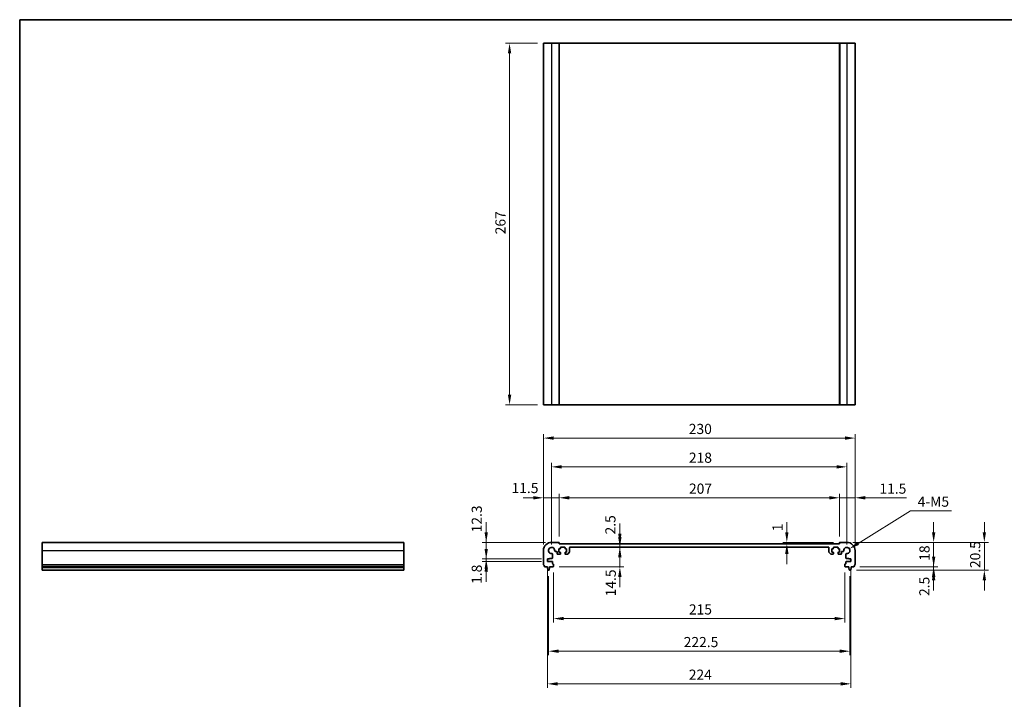
# Model space of a CAD drawing. Units: millimetres. Extents: x 0 to 6687, y 0 to 1405.
# Drawn here: x 3148 to 3875, y 341 to 843 of the extents above; entities that cross this region are included whole.
import ezdxf

# ---------------------------------------------------------------- set-up
doc = ezdxf.new("R2010")
doc.units = ezdxf.units.MM
for name, color, linetype, lineweight in [('Border (ISO)', 7, 'Continuous', 35), ('Dimension (ISO)', 7, 'Continuous', 18), ('Visible (ISO)', 7, 'Continuous', 35), ('Visible Narrow (ISO)', 7, 'Continuous', 25)]:
    doc.layers.add(name, color=color, linetype=linetype, lineweight=lineweight)
doc.styles.add('Note Text (TK)', font='MS PGothic.ttf')
doc.dimstyles.new('Default - Method 1b (TK)', dxfattribs={"dimscale": 3, "dimtxt": 2.5, "dimasz": 2.5, "dimexe": 1, "dimexo": 1.499999999999999, "dimgap": 1, "dimtad": 1, "dimtoh": 1, "dimrnd": 1e-08, "dimdsep": 46, "dimtxsty": 'Note Text (TK)', "dimcen": 0.09, "dimdle": 5, "dimclrd": 100, "dimclre": 100, "dimclrt": 7, "dimadec": 1, "dimazin": 1, "dimtfac": 1, "dimtmove": 0, "dimatfit": 3, "dimfxl": 1, "dimtolj": 1, "dimlwd": -1, "dimlwe": -1, "dimarcsym": 0})

# ---------------------------------------------------------------- blocks, each defined once
blk = doc.blocks.new('図面枠 tk図枠')
at = {"layer": 'Border (ISO)'}
for q in [(405.4999999999999, 289), (14.50000000000001, 8.000000000000007)]:
    blk.add_line((14.49999999999999, 289), q, dxfattribs=at)
blk = doc.blocks.new('*D46')
at = {"layer": 'Defpoints', "color": 0}
for p in [(3492.377922096333, 457.071125378653), (3540.599788222358, 457.071125378653), (3537.599788222041, 444.7711253786531)]:
    blk.add_point(p, dxfattribs=at)
at = {"layer": 'Dimension (ISO)', "color": 100}
for p, q in [((3492.377922096333, 464.571125378653), (3492.377922096333, 472.0711253786531)), ((3536.099788222358, 457.071125378653), (3489.377922096333, 457.071125378653)), ((3492.377922096333, 444.7711253786531), (3492.377922096333, 457.071125378653)), ((3533.09978822204, 444.7711253786531), (3489.377922096333, 444.7711253786531)), ((3492.377922096333, 437.2711253786531), (3492.377922096333, 429.771125378653))]:
    blk.add_line(p, q, dxfattribs=at)
for points in [[(3491.127922096333, 464.571125378653), (3493.627922096333, 464.571125378653), (3492.377922096333, 457.071125378653)], [(3491.127922096333, 437.2711253786531), (3493.627922096333, 437.2711253786531), (3492.377922096333, 444.7711253786531)]]:
    blk.add_solid(points, dxfattribs=at)
at = {"layer": 'Dimension (ISO)', "color": 7, "insert": (3485.367213460861, 464.4336858090319), "char_height": 7.5, "attachment_point": 4, "rotation": 90, "style": 'Note Text (TK)'}
blk.add_mtext('\\A1;12.3', dxfattribs=at)
blk = doc.blocks.new('*D47')
at = {"layer": 'Defpoints', "color": 0}
for p in [(3537.599788222041, 444.7711253786531), (3492.377922096333, 442.9711253786534), (3537.59978822204, 442.9711253786534)]:
    blk.add_point(p, dxfattribs=at)
at = {"layer": 'Dimension (ISO)', "color": 100}
for p, q in [((3492.377922096333, 452.2711253786531), (3492.377922096333, 459.771125378653)), ((3533.09978822204, 444.7711253786531), (3489.377922096333, 444.7711253786531)), ((3492.377922096333, 444.7711253786531), (3492.377922096333, 442.9711253786534)), ((3533.09978822204, 442.9711253786534), (3489.377922096333, 442.9711253786534)), ((3492.377922096333, 435.4711253786534), (3492.377922096333, 427.9711253786534))]:
    blk.add_line(p, q, dxfattribs=at)
for points in [[(3491.127922096333, 452.2711253786531), (3493.627922096333, 452.2711253786531), (3492.377922096333, 444.7711253786531)], [(3491.127922096333, 435.4711253786534), (3493.627922096333, 435.4711253786534), (3492.377922096333, 442.9711253786534)]]:
    blk.add_solid(points, dxfattribs=at)
at = {"layer": 'Dimension (ISO)', "color": 7, "insert": (3485.367213460861, 426.3680080869868), "char_height": 7.5, "attachment_point": 4, "rotation": 90, "style": 'Note Text (TK)'}
blk.add_mtext('\\A1;1.8', dxfattribs=at)
blk = doc.blocks.new('*D48')
at = {"layer": 'Defpoints', "color": 0}
for p in [(3534.599788222357, 489.9587569813554), (3534.599788222357, 451.0711253786535), (3546.099788222358, 456.8711253786523)]:
    blk.add_point(p, dxfattribs=at)
at = {"layer": 'Dimension (ISO)', "color": 100}
for p, q in [((3527.099788222357, 489.9587569813554), (3519.599788222357, 489.9587569813554)), ((3534.599788222357, 455.5711253786535), (3534.599788222357, 492.9587569813553)), ((3546.099788222358, 489.9587569813554), (3534.599788222357, 489.9587569813554)), ((3546.099788222358, 461.3711253786523), (3546.099788222358, 492.9587569813553)), ((3553.599788222358, 489.9587569813554), (3561.099788222358, 489.9587569813554))]:
    blk.add_line(p, q, dxfattribs=at)
for points in [[(3527.099788222357, 491.2087569813553), (3527.099788222357, 488.7087569813553), (3534.599788222357, 489.9587569813554)], [(3553.599788222358, 491.2087569813553), (3553.599788222358, 488.7087569813553), (3546.099788222358, 489.9587569813554)]]:
    blk.add_solid(points, dxfattribs=at)
at = {"layer": 'Dimension (ISO)', "color": 7, "insert": (3511.046895592793, 497.1655195401819), "char_height": 7.5, "attachment_point": 4, "style": 'Note Text (TK)'}
blk.add_mtext('\\A1;11.5', dxfattribs=at)
blk = doc.blocks.new('*D49')
at = {"layer": 'Defpoints', "color": 0}
for p in [(3753.099788222355, 489.9587569813554), (3546.099788222358, 456.8711253786523), (3753.099788222355, 456.8711253786966)]:
    blk.add_point(p, dxfattribs=at)
at = {"layer": 'Dimension (ISO)', "color": 100}
for p, q in [((3546.099788222358, 461.3711253786523), (3546.099788222358, 492.9587569813553)), ((3553.599788222358, 489.9587569813554), (3745.599788222355, 489.9587569813554)), ((3753.099788222355, 461.3711253786966), (3753.099788222355, 492.9587569813553))]:
    blk.add_line(p, q, dxfattribs=at)
for points in [[(3553.599788222358, 491.2087569813553), (3553.599788222358, 488.7087569813553), (3546.099788222358, 489.9587569813554)], [(3745.599788222355, 491.2087569813553), (3745.599788222355, 488.7087569813553), (3753.099788222355, 489.9587569813554)]]:
    blk.add_solid(points, dxfattribs=at)
at = {"layer": 'Dimension (ISO)', "color": 7, "insert": (3642.035867767811, 496.7087569813553), "char_height": 7.5, "attachment_point": 4, "style": 'Note Text (TK)'}
blk.add_mtext('\\A1;207', dxfattribs=at)
blk = doc.blocks.new('*D50')
at = {"layer": 'Defpoints', "color": 0}
for p in [(3764.599788222357, 489.9587569813554), (3753.099788222355, 456.8711253786966), (3764.599788222357, 451.0711253787028)]:
    blk.add_point(p, dxfattribs=at)
at = {"layer": 'Dimension (ISO)', "color": 100}
for p, q in [((3745.599788222354, 489.9587569813554), (3738.099788222354, 489.9587569813554)), ((3753.099788222355, 461.3711253786966), (3753.099788222355, 492.9587569813553)), ((3753.099788222355, 489.9587569813554), (3764.599788222357, 489.9587569813554)), ((3764.599788222357, 455.5711253787028), (3764.599788222357, 492.9587569813553)), ((3772.099788222357, 489.9587569813554), (3802.474788473814, 489.9587569813554))]:
    blk.add_line(p, q, dxfattribs=at)
for points in [[(3745.599788222354, 491.2087569813553), (3745.599788222354, 488.7087569813553), (3753.099788222355, 489.9587569813554)], [(3772.099788222357, 491.2087569813553), (3772.099788222357, 488.7087569813553), (3764.599788222357, 489.9587569813554)]]:
    blk.add_solid(points, dxfattribs=at)
at = {"layer": 'Dimension (ISO)', "color": 7, "insert": (3782.599788473814, 496.7087569813553), "char_height": 7.5, "attachment_point": 4, "style": 'Note Text (TK)'}
blk.add_mtext('\\A1;11.5', dxfattribs=at)
blk = doc.blocks.new('*D51')
at = {"layer": 'Defpoints', "color": 0}
for p in [(3714.280341430799, 456.0711253786845), (3714.280341430799, 456.0711253786845), (3753.299788222355, 457.071125378697)]:
    blk.add_point(p, dxfattribs=at)
at = {"layer": 'Dimension (ISO)', "color": 100}
for p, q in [((3714.280341430799, 464.5711253786969), (3714.280341430799, 472.0711253786969)), ((3748.799788222355, 457.071125378697), (3711.280341430799, 457.071125378697)), ((3714.280341430799, 457.071125378697), (3714.280341430799, 456.0711253786845)), ((3714.280341430799, 448.5711253786845), (3714.280341430799, 441.0711253786845))]:
    blk.add_line(p, q, dxfattribs=at)
for points in [[(3713.030341430799, 464.5711253786969), (3715.530341430799, 464.5711253786969), (3714.280341430799, 457.071125378697)], [(3713.030341430799, 448.5711253786845), (3715.530341430799, 448.5711253786845), (3714.280341430799, 456.0711253786845)]]:
    blk.add_solid(points, dxfattribs=at)
at = {"layer": 'Dimension (ISO)', "color": 7, "insert": (3707.385430330538, 465.2443505821509), "char_height": 7.5, "attachment_point": 4, "rotation": 90, "style": 'Note Text (TK)'}
blk.add_mtext('\\A1;1', dxfattribs=at)
blk = doc.blocks.new('*D52')
at = {"layer": 'Defpoints', "color": 0}
for p in [(3758.599788222355, 457.0711253786999), (3822.634612797261, 457.0711253786999), (3763.619437372158, 439.0711253787018)]:
    blk.add_point(p, dxfattribs=at)
at = {"layer": 'Dimension (ISO)', "color": 100}
for p, q in [((3822.634612797261, 464.5711253786999), (3822.634612797261, 472.0711253786999)), ((3763.099788222354, 457.0711253786999), (3825.634612797261, 457.0711253786999)), ((3822.634612797261, 439.0711253787018), (3822.634612797261, 457.0711253786999)), ((3768.119437372158, 439.0711253787018), (3825.634612797261, 439.0711253787018)), ((3822.634612797261, 431.5711253787018), (3822.634612797261, 424.0711253787018))]:
    blk.add_line(p, q, dxfattribs=at)
for points in [[(3821.384612797261, 464.5711253786999), (3823.884612797261, 464.5711253786999), (3822.634612797261, 457.0711253786999)], [(3821.384612797261, 431.5711253787018), (3823.884612797261, 431.5711253787018), (3822.634612797261, 439.0711253787018)]]:
    blk.add_solid(points, dxfattribs=at)
at = {"layer": 'Dimension (ISO)', "color": 7, "insert": (3815.884612797261, 443.4475458332469), "char_height": 7.5, "attachment_point": 4, "rotation": 90, "style": 'Note Text (TK)'}
blk.add_mtext('\\A1;18', dxfattribs=at)
blk = doc.blocks.new('*D53')
at = {"layer": 'Defpoints', "color": 0}
for p in [(3761.091431996123, 436.571125378701), (3763.619437372158, 439.0711253787023), (3822.634612797261, 436.571125378701)]:
    blk.add_point(p, dxfattribs=at)
at = {"layer": 'Dimension (ISO)', "color": 100}
for p, q in [((3822.634612797261, 446.5711253787024), (3822.634612797261, 454.0711253787024)), ((3765.591431996123, 436.571125378701), (3825.634612797261, 436.571125378701)), ((3768.119437372158, 439.0711253787023), (3825.634612797261, 439.0711253787023)), ((3822.634612797261, 439.0711253787023), (3822.634612797261, 436.571125378701)), ((3822.634612797261, 429.071125378701), (3822.634612797261, 421.571125378701))]:
    blk.add_line(p, q, dxfattribs=at)
for points in [[(3821.384612797261, 446.5711253787024), (3823.884612797261, 446.5711253787024), (3822.634612797261, 439.0711253787023)], [(3821.384612797261, 429.071125378701), (3823.884612797261, 429.071125378701), (3822.634612797261, 436.571125378701)]]:
    blk.add_solid(points, dxfattribs=at)
at = {"layer": 'Dimension (ISO)', "color": 7, "insert": (3815.778932886045, 417.4516707905203), "char_height": 7.5, "attachment_point": 4, "rotation": 90, "style": 'Note Text (TK)'}
blk.add_mtext('\\A1;2.5', dxfattribs=at)
blk = doc.blocks.new('*D54')
at = {"layer": 'Defpoints', "color": 0}
for p in [(3758.599788222355, 457.0711253786999), (3860.061783868276, 457.0711253786999), (3761.091431996123, 436.5711253787008)]:
    blk.add_point(p, dxfattribs=at)
at = {"layer": 'Dimension (ISO)', "color": 100}
for p, q in [((3860.061783868276, 464.5711253786999), (3860.061783868276, 472.0711253786999)), ((3763.099788222354, 457.0711253786999), (3863.061783868276, 457.0711253786999)), ((3860.061783868276, 436.5711253787008), (3860.061783868276, 457.0711253786999)), ((3765.591431996123, 436.5711253787008), (3863.061783868276, 436.5711253787008)), ((3860.061783868276, 429.0711253787008), (3860.061783868276, 421.5711253787008))]:
    blk.add_line(p, q, dxfattribs=at)
for points in [[(3858.811783868276, 464.5711253786999), (3861.311783868276, 464.5711253786999), (3860.061783868276, 457.0711253786999)], [(3858.811783868276, 429.0711253787008), (3861.311783868276, 429.0711253787008), (3860.061783868276, 436.5711253787008)]]:
    blk.add_solid(points, dxfattribs=at)
at = {"layer": 'Dimension (ISO)', "color": 7, "insert": (3853.311783868277, 438.0853299241556), "char_height": 7.5, "attachment_point": 4, "rotation": 90, "style": 'Note Text (TK)'}
blk.add_mtext('\\A1;20.5', dxfattribs=at)
blk = doc.blocks.new('*D55')
at = {"layer": 'Defpoints', "color": 0}
for p in [(3537.59978822204, 442.9711253786534), (3761.599788222678, 442.9711253787013), (3761.599788222678, 352.5874249011209)]:
    blk.add_point(p, dxfattribs=at)
at = {"layer": 'Dimension (ISO)', "color": 100}
for p, q in [((3537.59978822204, 438.4711253786534), (3537.59978822204, 349.5874249011209)), ((3761.599788222678, 438.4711253787013), (3761.599788222678, 349.5874249011209)), ((3545.09978822204, 352.5874249011209), (3754.099788222678, 352.5874249011209))]:
    blk.add_line(p, q, dxfattribs=at)
for points in [[(3545.09978822204, 353.8374249011209), (3545.09978822204, 351.3374249011209), (3537.59978822204, 352.5874249011209)], [(3754.099788222678, 353.8374249011209), (3754.099788222678, 351.3374249011209), (3761.599788222678, 352.5874249011209)]]:
    blk.add_solid(points, dxfattribs=at)
at = {"layer": 'Dimension (ISO)', "color": 7, "insert": (3641.865413222359, 359.3374249011209), "char_height": 7.5, "attachment_point": 4, "style": 'Note Text (TK)'}
blk.add_mtext('\\A1;224', dxfattribs=at)
blk = doc.blocks.new('*D56')
at = {"layer": 'Defpoints', "color": 0}
for p in [(3542.099788222355, 439.3711253786521), (3757.099788222364, 439.3711253786983), (3542.099788222355, 400.7782665401261)]:
    blk.add_point(p, dxfattribs=at)
at = {"layer": 'Dimension (ISO)', "color": 100}
for p, q in [((3542.099788222355, 434.8711253786521), (3542.099788222355, 397.7782665401262)), ((3757.099788222364, 434.8711253786983), (3757.099788222364, 397.7782665401262)), ((3749.599788222364, 400.7782665401261), (3549.599788222355, 400.7782665401261))]:
    blk.add_line(p, q, dxfattribs=at)
for points in [[(3549.599788222355, 402.0282665401262), (3549.599788222355, 399.5282665401262), (3542.099788222355, 400.7782665401261)], [(3749.599788222364, 402.0282665401262), (3749.599788222364, 399.5282665401262), (3757.099788222364, 400.7782665401261)]]:
    blk.add_solid(points, dxfattribs=at)
at = {"layer": 'Dimension (ISO)', "color": 7, "insert": (3641.971947313269, 407.5282665401261), "char_height": 7.5, "attachment_point": 4, "style": 'Note Text (TK)'}
blk.add_mtext('\\A1;215', dxfattribs=at)
blk = doc.blocks.new('*D57')
at = {"layer": 'Defpoints', "color": 0}
for p in [(3590.984347933191, 456.0711253786581), (3590.984347933191, 456.0711253786581), (3590.984347933191, 453.5711253966988)]:
    blk.add_point(p, dxfattribs=at)
at = {"layer": 'Dimension (ISO)', "color": 100}
for p, q in [((3590.984347933191, 463.571125378658), (3590.984347933191, 471.071125378658)), ((3590.984347933191, 453.5711253966988), (3590.984347933191, 456.0711253786581)), ((3590.984347933191, 446.0711253966989), (3590.984347933191, 438.5711253966989))]:
    blk.add_line(p, q, dxfattribs=at)
for points in [[(3589.734347933191, 463.571125378658), (3592.234347933191, 463.571125378658), (3590.984347933191, 456.0711253786581)], [(3589.734347933191, 446.0711253966989), (3592.234347933191, 446.0711253966989), (3590.984347933191, 453.5711253966988)]]:
    blk.add_solid(points, dxfattribs=at)
at = {"layer": 'Dimension (ISO)', "color": 7, "insert": (3584.029089933031, 462.8838697625032), "char_height": 7.5, "attachment_point": 4, "rotation": 90, "style": 'Note Text (TK)'}
blk.add_mtext('\\A1;2.5', dxfattribs=at)
blk = doc.blocks.new('*D58')
at = {"layer": 'Defpoints', "color": 0}
for p in [(3591.016741380745, 453.5711253966988), (3541.799788222355, 439.0711253786526), (3591.016741380747, 439.0711253786526)]:
    blk.add_point(p, dxfattribs=at)
at = {"layer": 'Dimension (ISO)', "color": 100}
for p, q in [((3591.016741380747, 461.0711253966988), (3591.016741380747, 468.5711253966989)), ((3591.016741380747, 453.5711253966988), (3591.016741380747, 439.0711253786526)), ((3546.299788222355, 439.0711253786526), (3594.016741380747, 439.0711253786526)), ((3591.016741380747, 431.5711253786526), (3591.016741380747, 424.0711253786527))]:
    blk.add_line(p, q, dxfattribs=at)
for points in [[(3589.766741380747, 461.0711253966988), (3592.266741380747, 461.0711253966988), (3591.016741380747, 453.5711253966988)], [(3589.766741380747, 431.5711253786526), (3592.266741380747, 431.5711253786526), (3591.016741380747, 439.0711253786526)]]:
    blk.add_solid(points, dxfattribs=at)
at = {"layer": 'Dimension (ISO)', "color": 7, "insert": (3584.305086452248, 417.182912045586), "char_height": 7.5, "attachment_point": 4, "rotation": 90, "style": 'Note Text (TK)'}
blk.add_mtext('\\A1;14.5', dxfattribs=at)
blk = doc.blocks.new('*D59')
at = {"layer": 'Defpoints', "color": 0}
for p in [(3538.349788222355, 436.5711253786531), (3760.849788222365, 436.5711253787006), (3760.849788222365, 376.6828457206236)]:
    blk.add_point(p, dxfattribs=at)
at = {"layer": 'Dimension (ISO)', "color": 100}
for p, q in [((3538.349788222355, 432.0711253786531), (3538.349788222355, 373.6828457206236)), ((3760.849788222365, 432.0711253787006), (3760.849788222365, 373.6828457206236)), ((3545.849788222355, 376.6828457206236), (3753.349788222365, 376.6828457206236))]:
    blk.add_line(p, q, dxfattribs=at)
for points in [[(3545.849788222355, 377.9328457206236), (3545.849788222355, 375.4328457206236), (3538.349788222355, 376.6828457206236)], [(3753.349788222365, 377.9328457206236), (3753.349788222365, 375.4328457206236), (3760.849788222365, 376.6828457206236)]]:
    blk.add_solid(points, dxfattribs=at)
at = {"layer": 'Dimension (ISO)', "color": 7, "insert": (3638.136720040543, 383.4328457206236), "char_height": 7.5, "attachment_point": 4, "style": 'Note Text (TK)'}
blk.add_mtext('\\A1;222.5', dxfattribs=at)
blk = doc.blocks.new('*D60')
at = {"layer": 'Defpoints', "color": 0}
for p in [(3758.599788162385, 512.8119305977414), (3540.599788282329, 451.0711253186818), (3758.599788162385, 451.0711253187287)]:
    blk.add_point(p, dxfattribs=at)
at = {"layer": 'Dimension (ISO)', "color": 100}
for p, q in [((3540.599788282329, 455.5711253186818), (3540.599788282329, 515.8119305977415)), ((3548.099788282329, 512.8119305977414), (3751.099788162385, 512.8119305977414)), ((3758.599788162385, 455.5711253187287), (3758.599788162385, 515.8119305977415))]:
    blk.add_line(p, q, dxfattribs=at)
for points in [[(3548.099788282329, 514.0619305977415), (3548.099788282329, 511.5619305977414), (3540.599788282329, 512.8119305977414)], [(3751.099788162385, 514.0619305977415), (3751.099788162385, 511.5619305977414), (3758.599788162385, 512.8119305977414)]]:
    blk.add_solid(points, dxfattribs=at)
at = {"layer": 'Dimension (ISO)', "color": 7, "insert": (3641.950640495085, 519.5619305977414), "char_height": 7.5, "attachment_point": 4, "style": 'Note Text (TK)'}
blk.add_mtext('\\A1;218', dxfattribs=at)
blk = doc.blocks.new('*D61')
at = {"layer": 'Defpoints', "color": 0}
for p in [(3764.599788222357, 534.0500009505499), (3534.599788222357, 451.0711253786535), (3764.599788222357, 451.0711253787028)]:
    blk.add_point(p, dxfattribs=at)
at = {"layer": 'Dimension (ISO)', "color": 100}
for p, q in [((3534.599788222357, 455.5711253786535), (3534.599788222357, 537.0500009505499)), ((3542.099788222357, 534.0500009505499), (3757.099788222357, 534.0500009505499)), ((3764.599788222357, 455.5711253787028), (3764.599788222357, 537.0500009505499))]:
    blk.add_line(p, q, dxfattribs=at)
for points in [[(3542.099788222357, 535.3000009505499), (3542.099788222357, 532.8000009505499), (3534.599788222357, 534.0500009505499)], [(3757.099788222357, 535.3000009505499), (3757.099788222357, 532.8000009505499), (3764.599788222357, 534.0500009505499)]]:
    blk.add_solid(points, dxfattribs=at)
at = {"layer": 'Dimension (ISO)', "color": 7, "insert": (3641.88672004054, 540.8000009505498), "char_height": 7.5, "attachment_point": 4, "style": 'Note Text (TK)'}
blk.add_mtext('\\A1;230', dxfattribs=at)
blk = doc.blocks.new('*D62')
at = {"layer": 'Defpoints', "color": 0}
for p in [(3758.599788162385, 451.0711253187292), (3760.550591239862, 452.2894714735248)]:
    blk.add_point(p, dxfattribs=at)
at = {"layer": 'Dimension (ISO)', "color": 100}
for p, q in [((3805.523825427583, 480.3768615201818), (3766.91190562294, 456.2623393695969)), ((3835.753939063949, 480.3768615201816), (3805.523825427583, 480.3768615201818))]:
    blk.add_line(p, q, dxfattribs=at)
blk.add_solid([(3766.249760973595, 457.3225584334434), (3767.574050272286, 455.2021203057506), (3760.550591239862, 452.2894714735248)], dxfattribs=at)
at = {"layer": 'Dimension (ISO)', "color": 7, "insert": (3808.523825427585, 487.1268615201816), "char_height": 7.5, "attachment_point": 4, "style": 'Note Text (TK)'}
blk.add_mtext('\\A1; 4-M5', dxfattribs=at)
blk = doc.blocks.new('*D63')
at = {"layer": 'Defpoints', "color": 0}
for p in [(3534.59978822243, 825.588378475132), (3509.599788222431, 558.5883784751318), (3534.59978822243, 558.5883784751318)]:
    blk.add_point(p, dxfattribs=at)
at = {"layer": 'Dimension (ISO)', "color": 100}
for p, q in [((3530.099788222429, 825.588378475132), (3506.59978822243, 825.588378475132)), ((3509.599788222431, 818.0883784751321), (3509.599788222431, 566.0883784751319)), ((3530.099788222429, 558.5883784751318), (3506.59978822243, 558.5883784751318))]:
    blk.add_line(p, q, dxfattribs=at)
for points in [[(3508.34978822243, 818.0883784751321), (3510.84978822243, 818.0883784751321), (3509.599788222431, 825.588378475132)], [(3508.34978822243, 566.0883784751319), (3510.84978822243, 566.0883784751319), (3509.599788222431, 558.5883784751318)]]:
    blk.add_solid(points, dxfattribs=at)
at = {"layer": 'Dimension (ISO)', "color": 7, "insert": (3502.84978822243, 684.5244580205864), "char_height": 7.5, "attachment_point": 4, "rotation": 90, "style": 'Note Text (TK)'}
blk.add_mtext('\\A1;267', dxfattribs=at)

msp = doc.modelspace()

# ---------------------------------------------------------------- linework, layer by layer
at = {"layer": 'Visible (ISO)'}
for p, q in [((3534.59978822243, 825.5883784751311), (3534.59978822243, 558.588378475131)), ((3534.59978822243, 825.5883784751311), (3540.599788222431, 825.5883784751329)), ((3545.89978822243, 825.5883784751329), (3540.599788222431, 825.5883784751329)), ((3545.89978822243, 825.5883784751329), (3546.099788222431, 825.5883784751327)), ((3546.099788222431, 825.5883784751329), (3546.099788222431, 558.5883784751327)), ((3753.099788222427, 825.5883784751327), (3546.099788222431, 825.5883784751327)), ((3753.099788222427, 825.5883784751329), (3753.099788222427, 558.5883784751327)), ((3753.099788222428, 825.5883784751327), (3753.299788222427, 825.5883784751329)), ((3758.599788222427, 825.5883784751329), (3753.299788222427, 825.5883784751329)), ((3758.599788222427, 825.5883784751329), (3764.59978822243, 825.5883784751311)), ((3764.59978822243, 825.5883784751311), (3764.59978822243, 558.588378475131)), ((3534.59978822243, 558.588378475131), (3540.599788222431, 558.5883784751329)), ((3545.89978822243, 558.5883784751329), (3540.599788222431, 558.5883784751329)), ((3545.89978822243, 558.5883784751329), (3546.099788222431, 558.5883784751327)), ((3753.099788222427, 558.5883784751326), (3546.099788222431, 558.5883784751326)), ((3753.099788222428, 558.5883784751327), (3753.299788222427, 558.5883784751329)), ((3758.599788222427, 558.5883784751329), (3753.299788222427, 558.5883784751329)), ((3758.599788222427, 558.5883784751329), (3764.59978822243, 558.588378475131)), ((3164.545484672741, 451.0711253786535), (3164.545484672743, 457.071125378653)), ((3164.545484672743, 457.071125378653), (3431.545484672743, 457.071125378653)), ((3164.545484672741, 451.0711253786535), (3164.545484672741, 440.8060605359438)), ((3431.545484672741, 451.0711253786535), (3431.545484672743, 457.071125378653)), ((3431.545484672741, 451.0711253786535), (3431.545484672741, 440.8060605359438)), ((3534.599788222357, 451.0711253786535), (3534.599788222357, 440.8060605359438)), ((3545.899788222357, 457.0711253786526), (3540.599788222358, 457.071125378653)), ((3546.049788222313, 452.3711253786867), (3546.849788222309, 452.3711253786564)), ((3546.049788222211, 449.7711253787417), (3546.049788222313, 452.3711253786867)), ((3546.099788222358, 456.0711253786485), (3546.099788222358, 456.8711253786523)), ((3753.099788222355, 456.0711253786928), (3546.099788222358, 456.0711253786485)), ((3547.149788222321, 452.6711253786447), (3547.149788222344, 453.2711253787014)), ((3547.449788222355, 453.5711253786899), (3550.249788222356, 453.5711253785833)), ((3550.549788222344, 453.2711253785715), (3550.54978822232, 452.6711253785189)), ((3550.849788222309, 452.371125378507), (3551.64978822231, 452.371125378477)), ((3551.64978822231, 452.371125378477), (3551.649788222209, 449.7711253785312)), ((3553.849788158487, 449.9782321068715), (3553.849788210569, 453.0711254051107)), ((3554.349788210474, 453.5711253966913), (3744.849788234145, 453.5711253967308)), ((3745.349788234145, 453.0711254051505), (3745.349788286227, 449.9782321069126)), ((3747.549788222404, 452.371125378519), (3748.349788222405, 452.3711253785493)), ((3747.549788222507, 449.7711253785732), (3747.549788222404, 452.371125378519)), ((3748.649788222393, 452.6711253785613), (3748.649788222369, 453.2711253786139)), ((3748.949788222358, 453.5711253786257), (3751.749788222358, 453.5711253787337)), ((3752.04978822237, 453.2711253787455), (3752.049788222393, 452.6711253786886)), ((3752.349788222405, 452.3711253787005), (3753.149788222401, 452.371125378731)), ((3753.099788222355, 456.8711253786966), (3753.099788222355, 456.0711253786928)), ((3753.149788222401, 452.371125378731), (3753.149788222503, 449.7711253787861)), ((3758.599788222355, 457.0711253786999), (3753.299788222355, 457.0711253786968)), ((3764.599788222362, 440.8060605359931), (3764.599788222357, 451.0711253787028)), ((3537.599788222041, 444.7711253786531), (3539.099788222041, 444.7711253786528)), ((3537.59978822204, 442.9711253786534), (3537.599788222041, 444.7711253786531)), ((3539.09978822204, 445.1711253786529), (3541.032230906786, 445.1711253786529)), ((3539.099788222041, 444.7711253786528), (3539.09978822204, 445.1711253786529)), ((3541.332230906786, 445.4711253786531), (3541.329870664125, 448.2805945273113)), ((3543.390319073699, 450.3410429368846), (3544.1497630484, 450.3410429368841)), ((3544.649763048131, 449.8410593238364), (3544.649778265892, 448.7711182672747)), ((3545.14977826581, 448.2711253787693), (3546.849788222135, 448.2711253786626)), ((3546.8497882222, 449.7711253787224), (3546.049788222211, 449.7711253787417)), ((3547.149788222155, 448.5711253786498), (3547.149788222193, 449.4711253787095)), ((3550.549788222195, 449.4711253785724), (3550.549788222162, 448.5711253785186)), ((3551.649788222209, 449.7711253785312), (3550.849788222207, 449.771125378561)), ((3550.849788216867, 448.2711253785078), (3552.142681348438, 448.271125355692)), ((3552.496234741758, 448.4175719590024), (3553.703341542985, 449.6246787186012)), ((3745.49623490173, 449.6246787186424), (3746.703341702958, 448.4175719590439)), ((3747.056895096279, 448.2711253557338), (3748.349788227849, 448.2711253785501)), ((3748.349788222508, 449.7711253786033), (3747.549788222507, 449.7711253785732)), ((3748.649788222554, 448.5711253785614), (3748.64978822252, 449.4711253786147)), ((3752.049788222522, 449.4711253787534), (3752.049788222561, 448.5711253786937)), ((3753.149788222503, 449.7711253787861), (3752.349788222515, 449.7711253787665)), ((3752.349788222581, 448.2711253787067), (3754.049798178905, 448.2711253788141)), ((3754.549798178824, 448.7711182673197), (3754.549813396584, 449.8410593238814)), ((3755.049813396315, 450.3410429369294), (3755.809257371016, 450.34104293693)), ((3757.869705780591, 448.2805945273575), (3757.867345537931, 445.4711253786995)), ((3758.167345537931, 445.1711253786995), (3760.099788222677, 445.1711253787002)), ((3760.099788222677, 445.1711253787002), (3760.099788222677, 444.7711253787002)), ((3760.099788222677, 444.7711253787002), (3761.599788222677, 444.771125378701)), ((3761.599788222677, 444.771125378701), (3761.599788222678, 442.9711253787013)), ((3164.545484672741, 440.4590735044851), (3164.545484672741, 440.8060605359438)), ((3164.545484672741, 440.4590735044848), (3164.545484672741, 439.3319949438701)), ((3164.545484672741, 439.0711253786534), (3164.545484672741, 439.3319949438711)), ((3164.545484672742, 439.0711253786532), (3164.545484672742, 438.5711253786533)), ((3164.545484672741, 439.0711253786535), (3431.545484672741, 439.0711253786535)), ((3164.545484672742, 438.5711253786533), (3164.545484672742, 436.8266232427741)), ((3164.545484672742, 438.5711253786533), (3431.545484672742, 438.5711253786533)), ((3164.545484672742, 436.5711253786532), (3164.545484672742, 436.8266232427741)), ((3164.545484672742, 436.571125378653), (3431.545484672742, 436.571125378653)), ((3431.545484672741, 440.4590735044851), (3431.545484672741, 440.8060605359438)), ((3431.545484672741, 440.4590735044848), (3431.545484672741, 439.3319949438701)), ((3431.545484672741, 439.0711253786534), (3431.545484672741, 439.3319949438711)), ((3431.545484672742, 439.0711253786532), (3431.545484672742, 438.5711253786533)), ((3431.545484672742, 438.5711253786533), (3431.545484672742, 436.8266232427741)), ((3431.545484672742, 436.5711253786532), (3431.545484672742, 436.8266232427741)), ((3535.580139072562, 439.0711253786535), (3537.549788222356, 439.0711253786532)), ((3537.549788222356, 439.0711253786532), (3537.549788222356, 438.5711253786533)), ((3537.549788222356, 438.5711253786533), (3537.811463542738, 436.8266232427741)), ((3541.029870604152, 442.9711253786531), (3537.59978822204, 442.9711253786534)), ((3538.108144448598, 436.571125378653), (3538.591431996112, 436.571125378653)), ((3538.888112901974, 436.8266232427741), (3539.149788222355, 438.5711253786531)), ((3539.149788222355, 439.071125378653), (3541.799788222355, 439.0711253786526)), ((3539.149788222355, 438.5711253786531), (3539.149788222355, 439.071125378653)), ((3541.329870604152, 441.3711253786533), (3541.329870604152, 442.6711253786528)), ((3541.799788222355, 441.0711253786526), (3541.629870604153, 441.071125378653)), ((3542.099788222355, 439.3711253786521), (3542.099788222355, 440.7711253786525)), ((3757.099788222364, 440.7711253786985), (3757.099788222364, 439.3711253786982)), ((3757.569705840567, 441.0711253786994), (3757.399788222364, 441.0711253786987)), ((3757.399788222365, 439.0711253786988), (3760.049788222364, 439.0711253787003)), ((3757.869705840566, 442.6711253786994), (3757.869705840567, 441.3711253786996)), ((3761.599788222678, 442.9711253787013), (3758.169705840566, 442.9711253786997)), ((3760.049788222364, 439.0711253787003), (3760.049788222364, 438.5711253787003)), ((3760.049788222364, 438.5711253787003), (3760.311463542747, 436.8266232428216)), ((3760.608144448608, 436.5711253787005), (3761.091431996123, 436.5711253787008)), ((3761.388112901983, 436.826623242822), (3761.649788222365, 438.5711253787012)), ((3761.649788222364, 439.0711253787012), (3763.619437372158, 439.0711253787023)), ((3761.649788222365, 438.5711253787012), (3761.649788222364, 439.0711253787012))]:
    msp.add_line(p, q, dxfattribs=at)
for centre, radius, start, end in [((3540.599788222357, 451.0711253786531), 5.999999999999965, 90, 180), ((3540.599788282329, 451.0711253186818), 2.300000000000001, 355.2865606114938, 274.7134393884608), ((3543.390319073699, 450.8410429368845), 0.5000000000000189, 175.2865606113618, 269.9999999999739), ((3545.899788222357, 456.8711253786522), 0.2000000000000135, 0, 89.99999999997395), ((3546.84978822232, 452.6711253786565), 0.2999999999999681, 269.9999999979156, 0), ((3547.449788222344, 453.2711253786897), 0.3000000000000114, 89.9999999977332, 180), ((3550.249788222344, 453.2711253785833), 0.2999999999999681, 0, 89.99999999783742), ((3550.849788222321, 452.6711253785072), 0.2999999999999936, 180, 269.9999999977592), ((3554.349788210569, 453.0711253966912), 0.5000000000000071, 90.00000001091709, 179.9999991462263), ((3744.849788234145, 453.0711253967308), 0.5000000000000026, 0, 90), ((3748.349788222394, 452.6711253785495), 0.3000000000000074, 270.0000000022928, 0), ((3748.94978822237, 453.2711253786258), 0.2999999999999758, 90.0000000021626, 180), ((3751.74978822237, 453.2711253787336), 0.2999999999999869, 0, 90.00000000226679), ((3752.349788222395, 452.6711253787007), 0.3000000000000114, 180, 270.0000000021105), ((3753.299788222355, 456.8711253786969), 0.1999999999999746, 90.00000000005213, 180), ((3755.809257371016, 450.84104293693), 0.499999999999981, 270.0000000000521, 4.713439388672938), ((3758.599788162385, 451.0711253187287), 2.299999999999994, 265.2865606115654, 184.7134393885297), ((3758.599788222357, 451.0711253786999), 5.999999999999996, 0, 90.00000000002605), ((3540.829870664125, 448.2805945273112), 0.5000000000000249, 0, 94.71343938869607), ((3541.032230906786, 445.4711253786531), 0.299999999999988, 270, 0), ((3544.1497630484, 449.8410429368841), 0.5000000000000105, 0.0018778061855227, 89.99999999997395), ((3545.149778265841, 448.7711253787693), 0.5000000000000077, 180.000814916994, 269.9999999964044), ((3546.849788222194, 449.4711253787222), 0.2999999999999936, 0, 89.99999999880147), ((3546.849788222154, 448.5711253786625), 0.2999999999999823, 269.9999999964044, 0), ((3550.849788222195, 449.471125378561), 0.299999999999984, 89.99999999783742, 180), ((3550.849788222161, 448.5711253785078), 0.3000000000000114, 180, 269.9999989888795), ((3552.142681357261, 448.771125355692), 0.5000000000000013, 269.9999989888795, 314.999999012055), ((3553.349788158488, 449.9782321152909), 0.5000000000000971, 314.999999012055, 0), ((3745.849788286227, 449.9782321153324), 0.5000000000001847, 180.0000008537734, 225.0000009879818), ((3747.056895087454, 448.7711253557338), 0.500000000000035, 225.0000009879818, 270.0000010111204), ((3748.34978822252, 449.4711253786033), 0.2999999999999758, 0, 90.00000000218863), ((3748.349788222554, 448.57112537855), 0.2999999999999841, 270.0000010110944, 0), ((3752.349788222522, 449.4711253787663), 0.2999999999999949, 90.00000000122458, 180), ((3752.349788222562, 448.5711253787067), 0.3000000000000114, 180, 270.0000000035956), ((3754.049798178875, 448.771125378814), 0.4999999999999995, 270.0000000035956, 359.9991850830055), ((3755.049813396315, 449.8410429369293), 0.5000000000000073, 90.00000000005213, 179.9981221938145), ((3758.167345537931, 445.4711253786997), 0.2999999999999936, 180, 270), ((3758.369705780591, 448.2805945273578), 0.5000000000000121, 85.28656061133005, 180), ((3535.099788222356, 440.8060605359438), 0.5000000000001315, 180, 223.9455195624004), ((3533.299788222355, 439.0711253786534), 2.000000000000215, 7.494717453911901, 43.94551956228782), ((3535.580139072562, 439.3711253786534), 0.3000000000000274, 187.4947174538864, 270), ((3538.108144448598, 436.8711253786532), 0.2999999999999779, 188.5307656099557, 270), ((3538.591431996112, 436.8711253786532), 0.299999999999998, 270, 351.4692343900359), ((3541.029870604152, 442.671125378653), 0.2999999999999936, 0, 90), ((3541.629870604153, 441.3711253786532), 0.2999999999999903, 180, 270), ((3541.799788222355, 440.7711253786526), 0.3000000000000114, 0, 90), ((3541.799788222355, 439.3711253786525), 0.2999999999999781, 270, 0), ((3757.399788222364, 440.7711253786987), 0.300000000000008, 90.00000000005213, 180), ((3757.399788222365, 439.3711253786987), 0.2999999999999758, 180, 270), ((3757.569705840567, 441.3711253786996), 0.2999999999999758, 269.9999999999739, 0), ((3758.169705840566, 442.6711253786996), 0.2999999999999803, 90.00000000007815, 180), ((3760.608144448608, 436.8711253787008), 0.3000000000000166, 188.5307656099639, 270.0000000000782), ((3761.091431996123, 436.871125378701), 0.2999999999999736, 270.0000000000782, 351.4692343900795), ((3763.619437372158, 439.3711253787023), 0.3000000000000191, 270.000000000026, 352.5052825461121), ((3765.899788222365, 439.0711253787033), 1.999999999999867, 136.0544804377497, 172.5052825461132), ((3764.099788222364, 440.8060605359928), 0.4999999999999715, 316.0544804375245, 0)]:
    msp.add_arc(centre, radius, start, end, dxfattribs=at)
at = {"layer": 'Visible Narrow (ISO)'}
for p, q in [((3540.599788222431, 825.5883784751329), (3540.599788222431, 558.5883784751329)), ((3545.89978822243, 825.5883784751329), (3545.89978822243, 558.5883784751329)), ((3753.299788222427, 825.5883784751329), (3753.299788222427, 558.5883784751329)), ((3758.599788222427, 825.5883784751329), (3758.599788222427, 558.5883784751329)), ((3164.545484672741, 451.0711253786535), (3431.545484672741, 451.0711253786535)), ((3164.545484672741, 440.8060605359438), (3431.545484672741, 440.8060605359438)), ((3164.545484672741, 440.4590735044847), (3431.545484672741, 440.4590735044847)), ((3164.545484672741, 439.33199494387), (3431.545484672741, 439.33199494387)), ((3164.545484672742, 436.8266232427741), (3431.545484672742, 436.8266232427741))]:
    msp.add_line(p, q, dxfattribs=at)

# ---------------------------------------------------------------- block references
at = {"xscale": 3, "yscale": 3, "zscale": 3}
msp.add_blockref('図面枠 tk図枠', (3104.499999998546, -23.99999923934061), dxfattribs=at)

# ---------------------------------------------------------------- dimensions: what is measured, and where the dimension line sits
at = {"layer": 'Dimension (ISO)', "color": 100}
for base, p1, p2, angle, override, picture, middle in [((3509.599788222431, 558.5883784751318), (3534.59978822243, 825.588378475132), (3534.59978822243, 558.5883784751318), 90, {"dimtoh": 0, "dimdec": 2, "dimtp": 0, "dimtm": 0, "dimtdec": 2, "dimtofl": 0, "dimatfit": 1}, '*D63', (3509.599788222431, 692.0883784751319)), ((3764.599788222357, 534.0500009505499), (3534.599788222357, 451.0711253786535), (3764.599788222357, 451.0711253787028), 180, {"dimtoh": 0, "dimdec": 2, "dimtp": 0, "dimtm": 0, "dimtdec": 2, "dimtofl": 0, "dimatfit": 1}, '*D61', (3649.599788222358, 534.0500009505499)), ((3758.599788162385, 512.8119305977414), (3540.599788282329, 451.0711253186818), (3758.599788162385, 451.0711253187287), 180, {"dimtoh": 0, "dimdec": 2, "dimtp": 0, "dimtm": 0, "dimtdec": 2, "dimtofl": 0, "dimatfit": 1}, '*D60', (3649.599788222358, 512.8119305977414)), ((3534.599788222357, 489.9587569813554), (3546.099788222358, 456.8711253786523), (3534.599788222357, 451.0711253786535), 180, {"dimtoh": 0, "dimtmove": 2, "dimatfit": 1}, '*D48', (3519.484395592793, 497.1655195401819)), ((3753.099788222355, 489.9587569813554), (3546.099788222358, 456.8711253786523), (3753.099788222355, 456.8711253786966), 180, {"dimtoh": 0, "dimdec": 2, "dimtp": 0, "dimtm": 0, "dimtdec": 2, "dimtofl": 0, "dimatfit": 1}, '*D49', (3649.599788222356, 489.9587569813554)), ((3764.599788222357, 489.9587569813554), (3753.099788222355, 456.8711253786966), (3764.599788222357, 451.0711253787028), 180, {"dimtoh": 0, "dimdec": 2, "dimtp": 0, "dimtm": 0, "dimtdec": 2, "dimtofl": 1, "dimatfit": 1}, '*D50', (3791.037288473814, 489.9587569813554)), ((3492.377922096333, 457.071125378653), (3537.599788222041, 444.7711253786531), (3540.599788222358, 457.071125378653), 90, {"dimtoh": 0, "dimtmove": 2, "dimatfit": 1}, '*D46', (3485.367213460861, 472.871185809032)), ((3590.984347933191, 456.0711253786581), (3590.984347933191, 453.5711253966988), (3590.984347933191, 456.0711253786581), 270, {"dimtoh": 0, "dimse1": 1, "dimse2": 1, "dimtmove": 2, "dimatfit": 1}, '*D57', (3584.029089933031, 468.8923924897759)), ((3591.016741380747, 439.0711253786526), (3591.016741380745, 453.5711253966988), (3541.799788222355, 439.0711253786526), 270, {"dimtoh": 0, "dimse1": 1, "dimtmove": 2, "dimatfit": 1}, '*D58', (3584.305086452248, 425.620412045586)), ((3714.280341430799, 456.0711253786845), (3753.299788222355, 457.071125378697), (3714.280341430799, 456.0711253786845), 90, {"dimtoh": 0, "dimse2": 1, "dimtmove": 2, "dimatfit": 1}, '*D51', (3707.385430330538, 466.3736119457873)), ((3822.634612797261, 457.0711253786999), (3763.619437372158, 439.0711253787018), (3758.599788222355, 457.0711253786999), 90, {"dimtoh": 0, "dimdec": 2, "dimtp": 0, "dimtm": 0, "dimtdec": 2, "dimtofl": 1, "dimatfit": 1}, '*D52', (3822.634612797261, 448.0711253787014)), ((3860.061783868276, 457.0711253786999), (3761.091431996123, 436.5711253787008), (3758.599788222355, 457.0711253786999), 90, {"dimtoh": 0, "dimdec": 2, "dimtp": 0, "dimtm": 0, "dimtdec": 2, "dimtofl": 1, "dimatfit": 1}, '*D54', (3860.061783868276, 446.821125378701)), ((3492.377922096333, 442.9711253786534), (3537.599788222041, 444.7711253786531), (3537.59978822204, 442.9711253786534), 90, {"dimtoh": 0, "dimtmove": 2, "dimatfit": 1}, '*D47', (3485.367213460861, 432.0995421778958)), ((3822.634612797261, 436.571125378701), (3763.619437372158, 439.0711253787023), (3761.091431996123, 436.571125378701), 90, {"dimtoh": 0, "dimtmove": 2, "dimatfit": 1}, '*D53', (3815.778932886045, 423.4601935177931)), ((3761.599788222678, 352.5874249011209), (3537.59978822204, 442.9711253786534), (3761.599788222678, 442.9711253787013), 180, {"dimtoh": 0, "dimdec": 2, "dimtp": 0, "dimtm": 0, "dimtdec": 2, "dimtofl": 0, "dimatfit": 1}, '*D55', (3649.599788222359, 352.5874249011209)), ((3760.849788222365, 376.6828457206236), (3538.349788222355, 436.5711253786531), (3760.849788222365, 436.5711253787006), 180, {"dimtoh": 0, "dimdec": 2, "dimtp": 0, "dimtm": 0, "dimtdec": 2, "dimtofl": 0, "dimatfit": 1}, '*D59', (3649.59978822236, 376.6828457206236)), ((3542.099788222355, 400.7782665401261), (3757.099788222364, 439.3711253786983), (3542.099788222355, 439.3711253786521), 180, {"dimtoh": 0, "dimdec": 2, "dimtp": 0, "dimtm": 0, "dimtdec": 2, "dimtofl": 0, "dimatfit": 1}, '*D56', (3649.59978822236, 400.7782665401261))]:
    dim = msp.add_linear_dim(base=base, p1=p1, p2=p2, angle=angle, dimstyle='Default - Method 1b (TK)', override=override, dxfattribs=at)
    dim.commit()
    dim.dimension.update_dxf_attribs({"geometry": picture, "text_midpoint": middle, "dimtype": 160})
dim = msp.add_radius_dim(center=(3758.599788162385, 451.0711253187292), mpoint=(3760.550591239862, 452.2894714735248), text=' 4-M5', dimstyle='Default - Method 1b (TK)', override={"dimtih": 1, "dimcen": 0, "dimtofl": 0}, dxfattribs=at)
dim.commit()
dim.dimension.update_dxf_attribs({"geometry": '*D62', "text_midpoint": (3822.138882245766, 480.3768615201816), "dimtype": 164})

doc.saveas('drawing.dxf')
